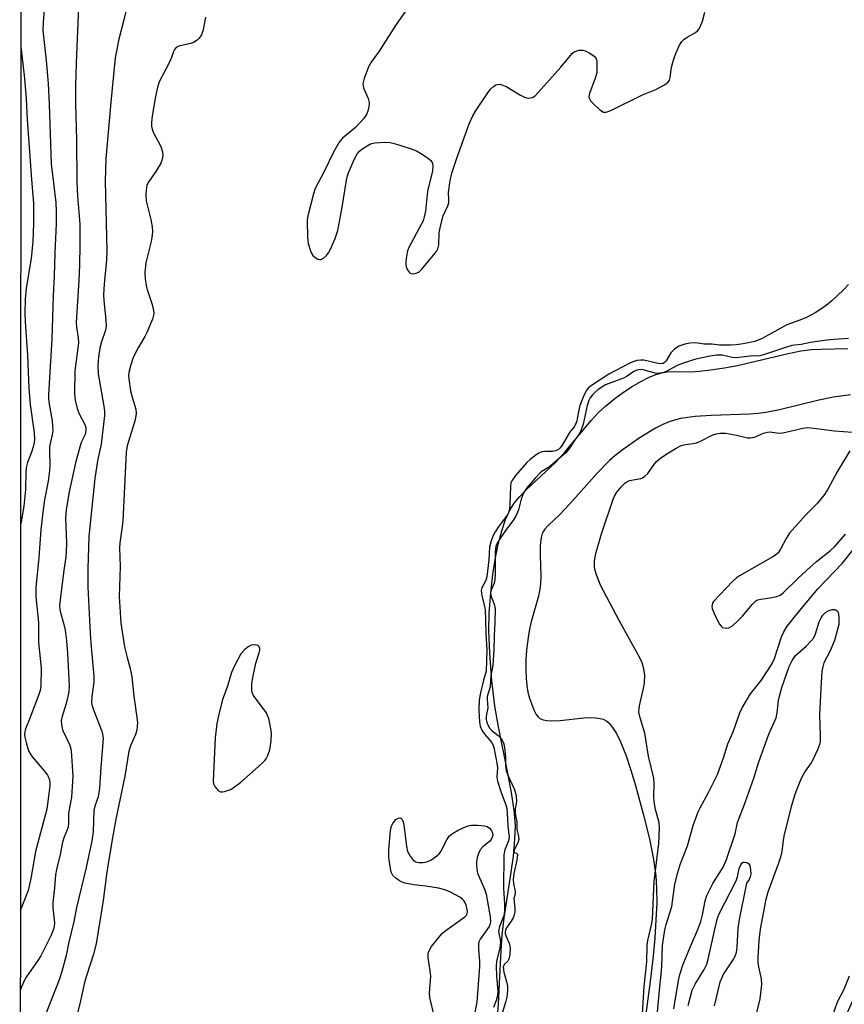
# Model space of a CAD drawing. Units: inches. Extents: x 1189771 to 1195772, y 561456 to 565458.
# Drawn here: x 1189771 to 1189990, y 562347 to 562608 of the extents above; entities that cross this region are included whole.
import ezdxf

# ---------------------------------------------------------------- set-up
doc = ezdxf.new("R2010")
doc.units = ezdxf.units.IN
doc.header["$MEASUREMENT"] = 0
for name, color, linetype in [('HYDRO-Stream Poly Centerlines', 142, 'Continuous'), ('HYDRO-Water Body', 4, 'Continuous'), ('NTRL-Trees', 3, 'Continuous'), ('Undefined', 1, 'Continuous')]:
    doc.layers.add(name, color=color, linetype=linetype)

msp = doc.modelspace()

# ---------------------------------------------------------------- linework, layer by layer
at = {"layer": 'HYDRO-Stream Poly Centerlines'}
for points in [[(1189897.62, 562343.9, 0), (1189897.91, 562347.48, 0), (1189898.61, 562361.47, 0), (1189898.89, 562365.57, 0), (1189899.44, 562370.15, 0), (1189901.2, 562381.66, 0), (1189901.86, 562386.52, 0), (1189902.29, 562391.03, 0), (1189902.38, 562394.7, 0), (1189902.07, 562398.66, 0), (1189901.36, 562403.46, 0), (1189900.33, 562408.96, 0), (1189897.9, 562420.83, 0), (1189896.96, 562426.32, 0), (1189896.17, 562433.16, 0), (1189895.59, 562440.37, 0), (1189895.35, 562446.41, 0), (1189895.45, 562451.04, 0), (1189895.87, 562456.36, 0), (1189896.42, 562461.23, 0), (1189897.1, 562465.64, 0), (1189897.85, 562469.34, 0), (1189898.78, 562472.87, 0), (1189899.8, 562475.82, 0), (1189900.87, 562478.17, 0), (1189902.11, 562480.17, 0), (1189903.56, 562481.92, 0), (1189905.38, 562483.81, 0), (1189913, 562491.02, 0), (1189915.46, 562493.75, 0), (1189922.49, 562502.15, 0), (1189924.43, 562504.25, 0), (1189926.26, 562505.95, 0), (1189928.72, 562507.92, 0), (1189931.07, 562509.64, 0), (1189933.31, 562511.13, 0), (1189935.64, 562512.5, 0), (1189937.65, 562513.52, 0), (1189939.61, 562514.33, 0), (1189941.19, 562514.8, 0), (1189942.67, 562515.05, 0), (1189944.39, 562515.11, 0), (1189948.98, 562515.04, 0), (1189951.17, 562515.18, 0), (1189954.1, 562515.53, 0), (1189957.8, 562516.11, 0), (1189961.28, 562516.74, 0), (1189974.72, 562519.91, 0), (1189978.11, 562520.58, 0), (1189980.83, 562520.95, 0), (1189983.33, 562521.08, 0), (1189990.49, 562521.21, 0)], [(1189991.2, 562508.89, 0), (1189986.74, 562508.32, 0), (1189982.84, 562507.51, 0), (1189972.4, 562504.94, 0), (1189968.77, 562504.21, 0), (1189966.73, 562503.96, 0), (1189964.44, 562503.79, 0), (1189954.32, 562503.44, 0), (1189950.06, 562503.16, 0), (1189946.19, 562502.61, 0), (1189944.6, 562502.24, 0), (1189943.17, 562501.77, 0), (1189941.46, 562501.03, 0), (1189939.58, 562500.07, 0), (1189935.23, 562497.46, 0), (1189930.71, 562494.28, 0), (1189928.76, 562492.73, 0), (1189927.34, 562491.49, 0), (1189924.15, 562488.25, 0), (1189916.81, 562480.04, 0), (1189914.15, 562477.21, 0), (1189911.09, 562474.3, 0), (1189910.21, 562473.32, 0), (1189909.81, 562472.73, 0), (1189909.52, 562472.1, 0), (1189909.24, 562471.12, 0), (1189908.99, 562469.08, 0), (1189908.95, 562466.42, 0), (1189909.15, 562460.7, 0), (1189909.08, 562458.75, 0), (1189908.88, 562457.38, 0), (1189908.49, 562455.54, 0), (1189906.53, 562448.44, 0), (1189906.04, 562446.27, 0), (1189905.67, 562443.94, 0), (1189905.37, 562441.22, 0), (1189905.2, 562438.62, 0), (1189905.15, 562435.95, 0), (1189905.22, 562433.66, 0), (1189905.4, 562431.78, 0), (1189905.7, 562430.03, 0), (1189906.12, 562428.46, 0), (1189907.3, 562425.39, 0), (1189907.94, 562424.13, 0), (1189908.43, 562423.46, 0), (1189908.91, 562423.07, 0), (1189909.74, 562422.71, 0), (1189910.75, 562422.51, 0), (1189911.92, 562422.44, 0), (1189914.25, 562422.54, 0), (1189920.56, 562423.21, 0), (1189922.34, 562423.29, 0), (1189923.67, 562423.24, 0), (1189924.88, 562423.07, 0), (1189925.69, 562422.84, 0), (1189926.62, 562422.39, 0), (1189927.19, 562421.92, 0), (1189928.15, 562420.71, 0), (1189929.18, 562419.08, 0), (1189930.27, 562416.83, 0), (1189931.64, 562413.38, 0), (1189933.02, 562409.36, 0), (1189934.27, 562405.26, 0), (1189936.29, 562397.76, 0), (1189937.91, 562391.1, 0), (1189939.02, 562385.65, 0), (1189939.64, 562381.28, 0), (1189939.83, 562378.04, 0), (1189939.85, 562374.14, 0), (1189939.67, 562369.6, 0), (1189939.34, 562364.8, 0), (1189938.82, 562359.2, 0), (1189938.16, 562353.26, 0), (1189936.13, 562338.18, 0)]]:
    msp.add_polyline3d(points, dxfattribs=at)
at = {"layer": 'HYDRO-Water Body'}
for points in [[(1189897.62, 562343.9, 0), (1189897.91, 562347.48, 0), (1189898.61, 562361.47, 0), (1189898.89, 562365.57, 0), (1189899.44, 562370.15, 0), (1189901.2, 562381.66, 0), (1189901.86, 562386.52, 0), (1189902.29, 562391.03, 0), (1189902.38, 562394.7, 0), (1189902.07, 562398.66, 0), (1189901.36, 562403.46, 0), (1189900.33, 562408.96, 0), (1189897.9, 562420.83, 0), (1189896.96, 562426.32, 0), (1189896.17, 562433.16, 0), (1189895.59, 562440.37, 0), (1189895.35, 562446.41, 0), (1189895.45, 562451.04, 0), (1189895.87, 562456.36, 0), (1189896.42, 562461.23, 0), (1189897.1, 562465.64, 0), (1189897.85, 562469.34, 0), (1189898.78, 562472.87, 0), (1189899.8, 562475.82, 0), (1189900.87, 562478.17, 0), (1189902.11, 562480.17, 0), (1189903.56, 562481.92, 0), (1189905.38, 562483.81, 0), (1189913, 562491.02, 0), (1189915.46, 562493.75, 0), (1189922.49, 562502.15, 0), (1189924.43, 562504.25, 0), (1189926.26, 562505.95, 0), (1189928.72, 562507.92, 0), (1189931.07, 562509.64, 0), (1189933.31, 562511.13, 0), (1189935.64, 562512.5, 0), (1189937.65, 562513.52, 0), (1189939.61, 562514.33, 0), (1189941.19, 562514.8, 0), (1189942.67, 562515.05, 0), (1189944.39, 562515.11, 0), (1189948.98, 562515.04, 0), (1189951.17, 562515.18, 0), (1189954.1, 562515.53, 0), (1189957.8, 562516.11, 0), (1189961.28, 562516.74, 0), (1189974.72, 562519.91, 0), (1189978.11, 562520.58, 0), (1189980.83, 562520.95, 0), (1189983.33, 562521.08, 0), (1189990.49, 562521.21, 0)], [(1189991.2, 562508.89, 0), (1189986.74, 562508.32, 0), (1189982.84, 562507.51, 0), (1189972.4, 562504.94, 0), (1189968.77, 562504.21, 0), (1189966.73, 562503.96, 0), (1189964.44, 562503.79, 0), (1189954.32, 562503.44, 0), (1189950.06, 562503.16, 0), (1189946.19, 562502.61, 0), (1189944.6, 562502.24, 0), (1189943.17, 562501.77, 0), (1189941.46, 562501.03, 0), (1189939.58, 562500.07, 0), (1189935.23, 562497.46, 0), (1189930.71, 562494.28, 0), (1189928.76, 562492.73, 0), (1189927.34, 562491.49, 0), (1189924.15, 562488.25, 0), (1189916.81, 562480.04, 0), (1189914.15, 562477.21, 0), (1189911.09, 562474.3, 0), (1189910.21, 562473.32, 0), (1189909.81, 562472.73, 0), (1189909.52, 562472.1, 0), (1189909.24, 562471.12, 0), (1189908.99, 562469.08, 0), (1189908.95, 562466.42, 0), (1189909.15, 562460.7, 0), (1189909.08, 562458.75, 0), (1189908.88, 562457.38, 0), (1189908.49, 562455.54, 0), (1189906.53, 562448.44, 0), (1189906.04, 562446.27, 0), (1189905.67, 562443.94, 0), (1189905.37, 562441.22, 0), (1189905.2, 562438.62, 0), (1189905.15, 562435.95, 0), (1189905.22, 562433.66, 0), (1189905.4, 562431.78, 0), (1189905.7, 562430.03, 0), (1189906.12, 562428.46, 0), (1189907.3, 562425.39, 0), (1189907.94, 562424.13, 0), (1189908.43, 562423.46, 0), (1189908.91, 562423.07, 0), (1189909.74, 562422.71, 0), (1189910.75, 562422.51, 0), (1189911.92, 562422.44, 0), (1189914.25, 562422.54, 0), (1189920.56, 562423.21, 0), (1189922.34, 562423.29, 0), (1189923.67, 562423.24, 0), (1189924.88, 562423.07, 0), (1189925.69, 562422.84, 0), (1189926.62, 562422.39, 0), (1189927.19, 562421.92, 0), (1189928.15, 562420.71, 0), (1189929.18, 562419.08, 0), (1189930.27, 562416.83, 0), (1189931.64, 562413.38, 0), (1189933.02, 562409.36, 0), (1189934.27, 562405.26, 0), (1189936.29, 562397.76, 0), (1189937.91, 562391.1, 0), (1189939.02, 562385.65, 0), (1189939.64, 562381.28, 0), (1189939.83, 562378.04, 0), (1189939.85, 562374.14, 0), (1189939.67, 562369.6, 0), (1189939.34, 562364.8, 0), (1189938.82, 562359.2, 0), (1189938.16, 562353.26, 0), (1189936.13, 562338.18, 0)]]:
    msp.add_polyline3d(points, dxfattribs=at)
at = {"layer": 'NTRL-Trees'}
msp.add_lwpolyline([(1189770.98, 561886.58), (1189771.72, 563383.03), (1189861.13, 563256.99), (1189957.73, 563150.74), (1190015.89, 563015.98), (1190068.48, 562861.52), (1190076.36, 562838.39), (1190093.21, 562789.35), (1190110.92, 562782.06), (1190133.87, 562786.6), (1190138.88, 562813.93), (1190190.44, 562947.38), (1190227.9, 562993.55), (1190251.02, 562991.23), (1190264.35, 562975.25), (1190093.8, 562575.53), (1190078.03, 562537.85), (1190043.48, 562461.86), (1190008.2, 562384.26), (1189950.87, 562258.17)], dxfattribs=at)
at = {"layer": 'Undefined'}
for points, elevation in [([(1189990.72, 562523.85), (1189986.9, 562523.64), (1189984.92, 562523.45), (1189980.67, 562522.84), (1189978.17, 562522.32), (1189975.69, 562522.03), (1189973.98, 562521.52), (1189968.46, 562519.61), (1189967.19, 562519.29), (1189964.66, 562519.16), (1189960.89, 562518.77), (1189959.91, 562518.84), (1189958.04, 562519.32), (1189957.18, 562519.44), (1189955.75, 562519.44), (1189954.07, 562519.23), (1189950.22, 562518.41), (1189947.14, 562517.42), (1189945.25, 562516.69), (1189942.74, 562515.26), (1189941.71, 562514.88), (1189940.82, 562514.65), (1189940.26, 562514.61), (1189939.45, 562514.72), (1189936.27, 562515.55), (1189935.52, 562515.62), (1189935.05, 562515.57), (1189934.6, 562515.46), (1189933.84, 562515.09), (1189932.06, 562513.89), (1189931.09, 562513.37), (1189926.29, 562511.57), (1189925.57, 562511.17), (1189924.37, 562510.32), (1189923.45, 562509.58), (1189922.8, 562508.95), (1189922.2, 562508.12), (1189921.85, 562507.43), (1189921.42, 562506.1), (1189920.33, 562501.19), (1189919.81, 562499.63), (1189919.36, 562498.7), (1189918.2, 562497.12), (1189916.77, 562494.75), (1189915.89, 562493.67), (1189911.45, 562489.87), (1189909.44, 562488.63), (1189908.96, 562488.26), (1189907.63, 562486.86), (1189905.45, 562484.25), (1189904.76, 562483.19), (1189904.27, 562482.21), (1189903.94, 562481.22), (1189903.22, 562478.4), (1189902.49, 562476.76), (1189901.75, 562475.51), (1189900, 562473.26), (1189898.43, 562471), (1189897.67, 562469.73), (1189897.23, 562468.67), (1189897, 562467.34), (1189896.99, 562461.5), (1189896.92, 562459.81), (1189896.77, 562458.99), (1189895.97, 562457.07), (1189895.83, 562456.34), (1189895.97, 562455.38), (1189896.78, 562453.4), (1189897.01, 562452.25), (1189896.94, 562448.58), (1189896.73, 562444.98), (1189896.71, 562441.19), (1189896.43, 562437.16), (1189895.89, 562434.43), (1189895.67, 562431.49), (1189894.94, 562428.9), (1189894.91, 562428.14), (1189895.08, 562425.89), (1189894.66, 562423.65), (1189894.62, 562422.85), (1189894.71, 562422.33), (1189894.97, 562421.57), (1189895.62, 562420.4), (1189896.22, 562419.77), (1189897.83, 562418.55), (1189898.39, 562418.03), (1189898.93, 562417.29), (1189899.35, 562416.3), (1189899.61, 562414.61), (1189899.73, 562412.89), (1189899.75, 562410.71), (1189899.97, 562409.17), (1189900.46, 562407.8), (1189902.09, 562404.36), (1189902.35, 562403.57), (1189902.58, 562402.46), (1189902.66, 562401.06), (1189902.32, 562399.08), (1189902.31, 562398.24), (1189902.42, 562397.36), (1189902.81, 562395.6), (1189902.75, 562393.73), (1189903.2, 562391.78), (1189903.29, 562390.95), (1189903.08, 562390.08), (1189902.19, 562388.37), (1189901.97, 562387.77), (1189902.06, 562387.46), (1189902.78, 562387.33), (1189902.91, 562386.85), (1189902.77, 562385.47), (1189902, 562381.92), (1189901.78, 562380.36), (1189901.85, 562379.24), (1189902.34, 562377.19), (1189902.3, 562376.53), (1189902.01, 562375.29), (1189902.28, 562372.7), (1189902.23, 562371.66), (1189902.06, 562370.92), (1189901.77, 562370.21), (1189901.26, 562369.3), (1189900.03, 562367.47), (1189899.79, 562366.93), (1189899.7, 562366.45), (1189899.72, 562366.01), (1189899.87, 562365.49), (1189900.85, 562363.15), (1189901, 562362.15), (1189900.92, 562360.48), (1189900.66, 562359.17), (1189900.37, 562358.64), (1189899.42, 562357.78), (1189899.17, 562357.12), (1189899.29, 562355.79), (1189900.12, 562352.91), (1189900.3, 562352.04), (1189900.32, 562350.88), (1189900.12, 562349.13), (1189899.88, 562348.06), (1189898.71, 562344.27)], 264), ([(1189935.83, 562340.47), (1189936.56, 562351.91), (1189937.22, 562358.5), (1189937.36, 562362.82), (1189937.54, 562364.19), (1189938.51, 562368.34), (1189938.73, 562369.78), (1189939.2, 562379.78), (1189940.38, 562389.93), (1189940.62, 562394.05), (1189940.49, 562395.43), (1189939.51, 562398.93), (1189939.16, 562400.91), (1189939.08, 562402.36), (1189939.21, 562405.6), (1189939.07, 562407.2), (1189937.65, 562413.05), (1189936.73, 562419.19), (1189935.48, 562423.19), (1189935.16, 562424.76), (1189935.18, 562425.58), (1189935.31, 562426.42), (1189936.39, 562431.1), (1189936.61, 562432.45), (1189936.71, 562434.54), (1189936.45, 562436.19), (1189935.99, 562437.81), (1189935.42, 562439.14), (1189929.95, 562449.06), (1189924.98, 562458.47), (1189923.88, 562461.21), (1189923.52, 562462.33), (1189923.34, 562463.18), (1189923.37, 562464.86), (1189923.72, 562466.84), (1189925.25, 562472.08), (1189928.29, 562481.28), (1189928.64, 562482.08), (1189929.3, 562483.07), (1189930.61, 562484.7), (1189931.44, 562485.52), (1189931.9, 562485.85), (1189932.62, 562486.17), (1189935.62, 562486.77), (1189936.1, 562486.95), (1189936.74, 562487.33), (1189937.49, 562488.05), (1189939.11, 562490.4), (1189939.81, 562491.22), (1189940.83, 562492.1), (1189942.51, 562493.26), (1189945.06, 562494.81), (1189946.38, 562495.48), (1189947.49, 562495.79), (1189949.49, 562496), (1189950.42, 562496.23), (1189951.47, 562496.68), (1189954.58, 562498.22), (1189955.62, 562498.61), (1189956.67, 562498.8), (1189958.12, 562498.72), (1189961.04, 562498.25), (1189963.91, 562497.56), (1189964.72, 562497.48), (1189965.76, 562497.68), (1189968.15, 562498.72), (1189969.23, 562499.05), (1189969.98, 562499.08), (1189971.64, 562498.81), (1189972.65, 562498.8), (1189974.09, 562499.05), (1189978.62, 562500.11), (1189979.85, 562500.25), (1189981.54, 562500.12), (1189986.98, 562499.34), (1189991.8, 562499.04)], 264), ([(1189991.1, 562494.05), (1189987.69, 562488.46), (1189985.19, 562483.93), (1189984.34, 562482.53), (1189982.5, 562480.23), (1189979.34, 562476.96), (1189975.06, 562472.22), (1189974.15, 562470.84), (1189972.71, 562467.96), (1189972.03, 562467.02), (1189971.39, 562466.43), (1189970.65, 562465.95), (1189961.8, 562460.9), (1189960.99, 562460.37), (1189959.94, 562459.41), (1189954.95, 562454.08), (1189954.69, 562453.64), (1189954.55, 562453.21), (1189954.5, 562452.76), (1189954.55, 562452.25), (1189955.07, 562450.88), (1189956.41, 562448.19), (1189956.91, 562447.51), (1189957.31, 562447.22), (1189958.24, 562446.99), (1189958.98, 562447.09), (1189959.93, 562447.6), (1189961.4, 562448.94), (1189962.57, 562450.2), (1189965.18, 562453.31), (1189966.18, 562454.27), (1189966.66, 562454.53), (1189967.49, 562454.75), (1189970.44, 562455.14), (1189971.6, 562455.38), (1189972.55, 562455.79), (1189973.41, 562456.39), (1189977.3, 562460.24), (1189979.63, 562462.41), (1189982.19, 562464.67), (1189985.97, 562467.62), (1189987.12, 562468.67), (1189989.88, 562471.97)], 264), ([(1189940.05, 562345.14), (1189940.59, 562350.99), (1189941.08, 562355.24), (1189941.22, 562357.28), (1189941.41, 562362.87), (1189942.03, 562366.99), (1189942.37, 562368.42), (1189943.83, 562373.21), (1189944.68, 562379.13), (1189945.42, 562382.17), (1189946.1, 562384.32), (1189948.04, 562389.25), (1189949.49, 562394.64), (1189950.84, 562398.28), (1189951.34, 562399.34), (1189953.59, 562403.43), (1189955.95, 562408.16), (1189957.56, 562412.63), (1189958.74, 562416.36), (1189960.13, 562419.55), (1189961.92, 562424.53), (1189962.49, 562425.87), (1189964.75, 562429.62), (1189967.57, 562433.12), (1189970.41, 562437.43), (1189971.13, 562438.95), (1189972.97, 562444.75), (1189973.53, 562446.07), (1189974.48, 562447.51), (1189977.78, 562451.68), (1189982.55, 562457.45), (1189988.99, 562464.15), (1189992.55, 562468.59)], 266), ([(1189944.43, 562346.02), (1189945.61, 562353.51), (1189946.01, 562355.1), (1189946.86, 562357.84), (1189948.78, 562362.59), (1189950.72, 562367.08), (1189951.53, 562369.22), (1189952.01, 562370.98), (1189952.75, 562374.69), (1189953.19, 562376.08), (1189954.78, 562379.3), (1189957.48, 562383.6), (1189958.33, 562385.64), (1189960.65, 562392.48), (1189961.31, 562395.44), (1189961.6, 562396.44), (1189962.93, 562399.81), (1189965.61, 562407.21), (1189966.84, 562411.32), (1189969.6, 562418.91), (1189971.54, 562423.27), (1189971.84, 562424.57), (1189972.18, 562427.81), (1189972.48, 562429.37), (1189973.05, 562431.27), (1189975.02, 562436.88), (1189975.76, 562438.41), (1189976.69, 562439.8), (1189979.51, 562442.28), (1189980.76, 562443.56), (1189981.49, 562444.48), (1189981.97, 562445.48), (1189982.94, 562448.7), (1189983.45, 562449.77), (1189983.92, 562450.48), (1189984.66, 562451.24), (1189985.34, 562451.63), (1189986.34, 562451.94), (1189987.07, 562451.95), (1189987.45, 562451.79), (1189987.77, 562451.5), (1189988.08, 562450.85), (1189988.17, 562449.81), (1189988.15, 562448.03), (1189987.57, 562445.66), (1189986.99, 562443.79), (1189985.82, 562441), (1189984.19, 562437.84), (1189983.86, 562436.73), (1189983.67, 562435.58), (1189983.37, 562431.08), (1189983.05, 562423.91), (1189983.24, 562418.47), (1189983.19, 562416.99), (1189983.03, 562416.13), (1189982.53, 562414.74), (1189981.23, 562412.07), (1189980.79, 562411.3), (1189979.25, 562409.11), (1189978.18, 562407.14), (1189977.51, 562405.62), (1189976.47, 562402.85), (1189975.61, 562400.01), (1189973.63, 562392.31), (1189973.35, 562390.77), (1189973.04, 562387.8), (1189972.69, 562386.26), (1189972.16, 562384.66), (1189969.3, 562377.02), (1189968.74, 562374.7), (1189967.29, 562367.16), (1189966.91, 562364.14), (1189966.67, 562359.66), (1189966.67, 562358.3), (1189966.83, 562357.15), (1189967.56, 562353.97), (1189967.63, 562352.51), (1189967.21, 562348.69), (1189966.15, 562344.36)], 268), ([(1189948.23, 562346.9), (1189949.3, 562350.99), (1189950.06, 562352.56), (1189952.48, 562356.48), (1189953.12, 562357.91), (1189953.5, 562359.22), (1189955.35, 562367.53), (1189956, 562370.05), (1189956.43, 562371.23), (1189960.93, 562379.98), (1189961.28, 562381.02), (1189961.75, 562383.27), (1189962.13, 562384.23), (1189962.41, 562384.64), (1189962.75, 562384.91), (1189963.15, 562384.98), (1189963.79, 562384.84), (1189964.32, 562384.47), (1189964.56, 562384.04), (1189964.75, 562382.94), (1189964.78, 562381.73), (1189964.65, 562381.02), (1189964.39, 562380.34), (1189963.7, 562379.39), (1189961.72, 562369.71), (1189961.4, 562367.45), (1189961.12, 562362.41), (1189960.92, 562360.93), (1189960.62, 562360.07), (1189960.23, 562359.33), (1189957.61, 562355.31), (1189957.02, 562354.1), (1189956.64, 562353.07), (1189955.05, 562346.82)], 270), ([(1189986.52, 562344.3), (1189987.79, 562347.87), (1189989.52, 562351.27), (1189990.96, 562354.76)], 268)]:
    msp.add_lwpolyline(points, dxfattribs=dict(at, elevation=elevation))
at = {"layer": 'Undefined', "elevation": 266}
msp.add_lwpolyline([(1189833.17, 562442.62), (1189832.33, 562442.5), (1189831.54, 562442.09), (1189830.66, 562441.32), (1189829.59, 562440.23), (1189827.84, 562436.87), (1189827.15, 562435.27), (1189825.96, 562431.4), (1189824.78, 562428.08), (1189823.65, 562423.74), (1189823.28, 562421.77), (1189822.82, 562417.96), (1189822.23, 562406.56), (1189822.36, 562405.71), (1189822.72, 562404.99), (1189823.6, 562403.97), (1189824.23, 562403.6), (1189824.74, 562403.56), (1189825.28, 562403.65), (1189826.93, 562404.25), (1189827.95, 562404.88), (1189829.59, 562406.19), (1189835.09, 562411.06), (1189835.93, 562411.87), (1189836.28, 562412.32), (1189836.7, 562413.07), (1189837.28, 562414.72), (1189837.63, 562417.09), (1189837.75, 562419.18), (1189837.51, 562420.86), (1189837, 562423.07), (1189836.71, 562423.86), (1189836.29, 562424.62), (1189833, 562429.19), (1189832.65, 562429.94), (1189832.49, 562430.65), (1189832.53, 562432.36), (1189832.83, 562434.36), (1189833.62, 562437.75), (1189834.44, 562440.47), (1189834.61, 562441.25), (1189834.6, 562441.73), (1189834.31, 562442.3), (1189833.94, 562442.53)], close=True, dxfattribs=at)
at = {"layer": 'Undefined'}
for points in [[(1189800.97, 562618.44, 270), (1189798.62, 562608.46, 270), (1189797.24, 562603.3, 270), (1189796.28, 562598.3, 270), (1189795.1, 562586.56, 270), (1189793.85, 562571.54, 270), (1189793.69, 562568.75, 270), (1189793.68, 562565.53, 270), (1189794.11, 562547.17, 270), (1189794, 562544.74, 270), (1189793.36, 562538.25, 270), (1189793.22, 562535.46, 270), (1189793.29, 562533.98, 270), (1189793.81, 562528.84, 270), (1189793.86, 562527.14, 270), (1189793.69, 562526.07, 270), (1189792.64, 562522.96, 270), (1189792.2, 562521.27, 270), (1189791.83, 562518.95, 270), (1189791.7, 562516.76, 270), (1189791.79, 562514.54, 270), (1189793.27, 562505.96, 270), (1189793.43, 562504.56, 270), (1189793.44, 562503.41, 270), (1189792.6, 562495.84, 270), (1189791.58, 562491.39, 270), (1189790.87, 562486.75, 270), (1189789.31, 562471.31, 270), (1189789.05, 562462.76, 270), (1189789.05, 562457.98, 270), (1189789.63, 562445.59, 270), (1189789.88, 562442.11, 270), (1189790.63, 562434.3, 270), (1189790.59, 562432.67, 270), (1189790.08, 562428.9, 270), (1189790.03, 562427.25, 270), (1189790.15, 562426.44, 270), (1189790.5, 562425.33, 270), (1189792.74, 562419.7, 270), (1189792.97, 562418.87, 270), (1189793.11, 562417.85, 270), (1189792.48, 562410.01, 270), (1189792.14, 562404.57, 270), (1189791.74, 562402.29, 270), (1189790.89, 562399.81, 270), (1189790.62, 562398.67, 270), (1189790.42, 562393.08, 270), (1189790.29, 562391.7, 270), (1189790.01, 562390.13, 270), (1189788.62, 562383.5, 270), (1189786.02, 562372.87, 270), (1189785.35, 562369.21, 270), (1189783.94, 562363.34, 270), (1189783.31, 562360.19, 270), (1189782.15, 562355.95, 270), (1189781.45, 562353.75, 270), (1189776.92, 562342.2, 270)], [(1189777.74, 562615.33, 274), (1189777.17, 562607.61, 274), (1189777.14, 562605.59, 274), (1189777.97, 562597.66, 274), (1189778.51, 562591.49, 274), (1189778.79, 562586.02, 274), (1189779.33, 562570.24, 274), (1189780.52, 562559.99, 274), (1189780.67, 562557.57, 274), (1189780.64, 562554.39, 274), (1189780.27, 562546.5, 274), (1189780.14, 562540.37, 274), (1189779.89, 562535.32, 274), (1189779.52, 562523.66, 274), (1189778.61, 562509.03, 274), (1189778.62, 562507.94, 274), (1189778.78, 562506.49, 274), (1189779.62, 562502, 274), (1189779.73, 562499.41, 274), (1189779.62, 562498.29, 274), (1189778.91, 562495.18, 274), (1189778.86, 562494.04, 274), (1189778.94, 562490.3, 274), (1189778.89, 562488.88, 274), (1189778.49, 562486.03, 274), (1189777.55, 562481.07, 274), (1189777.19, 562478.52, 274), (1189776.61, 562473.2, 274), (1189776.06, 562465.69, 274), (1189775.22, 562457.9, 274), (1189775.26, 562455.34, 274), (1189775.93, 562448.5, 274), (1189776, 562443.18, 274), (1189776.7, 562436.39, 274), (1189776.6, 562431.65, 274), (1189776.42, 562430.51, 274), (1189776.07, 562429.44, 274), (1189773.39, 562422.45, 274), (1189772.49, 562420.32, 274), (1189772.32, 562419.6, 274), (1189772.25, 562418.87, 274), (1189772.35, 562418.06, 274), (1189772.67, 562416.71, 274), (1189773.12, 562415.11, 274), (1189773.44, 562414.32, 274), (1189773.87, 562413.55, 274), (1189774.39, 562412.83, 274), (1189777.49, 562409.18, 274), (1189778.38, 562408, 274), (1189778.63, 562407.52, 274), (1189778.86, 562406.81, 274), (1189778.95, 562406.01, 274), (1189778.94, 562405.15, 274), (1189778.47, 562401, 274), (1189778.14, 562398.96, 274), (1189775.2, 562387.77, 274), (1189773.95, 562380.57, 274), (1189773.19, 562377.45, 274), (1189772.64, 562375.81, 274), (1189771.22, 562372.25, 274)], [(1189786.67, 562614.07, 272), (1189785.93, 562596.95, 272), (1189785.76, 562590.9, 272), (1189785.73, 562586.13, 272), (1189786.07, 562576.6, 272), (1189786.08, 562565.41, 272), (1189786.26, 562561.65, 272), (1189786.88, 562554.17, 272), (1189786.95, 562548.6, 272), (1189786.86, 562543.4, 272), (1189786.68, 562539.25, 272), (1189785.97, 562528.12, 272), (1189786.03, 562526.84, 272), (1189786.46, 562524.08, 272), (1189786.53, 562522.77, 272), (1189785.61, 562515.31, 272), (1189785.53, 562509.2, 272), (1189785.65, 562507.48, 272), (1189786.22, 562505.27, 272), (1189786.75, 562503.93, 272), (1189788.23, 562501.04, 272), (1189788.49, 562500.26, 272), (1189788.55, 562499.51, 272), (1189788.31, 562498.41, 272), (1189787.4, 562496.46, 272), (1189787.01, 562495.39, 272), (1189785.79, 562490.92, 272), (1189784.11, 562483.19, 272), (1189783.3, 562478.55, 272), (1189783.12, 562476.23, 272), (1189783.37, 562469.6, 272), (1189783.33, 562467.31, 272), (1189783.19, 562465.86, 272), (1189782.67, 562462.44, 272), (1189781.75, 562455.23, 272), (1189781.55, 562453.01, 272), (1189781.62, 562451.96, 272), (1189781.76, 562451.15, 272), (1189782.57, 562448.35, 272), (1189783, 562446.51, 272), (1189783.39, 562443.65, 272), (1189783.68, 562440.36, 272), (1189784.05, 562431.61, 272), (1189784.01, 562430.26, 272), (1189783.78, 562428.9, 272), (1189783.27, 562427, 272), (1189782.13, 562423.34, 272), (1189782.01, 562422.52, 272), (1189782.02, 562421.36, 272), (1189782.32, 562420.04, 272), (1189784.15, 562416.16, 272), (1189784.43, 562415.33, 272), (1189784.59, 562414.5, 272), (1189785.02, 562407.77, 272), (1189784.69, 562402.21, 272), (1189783.95, 562397.9, 272), (1189783.92, 562395.24, 272), (1189783.8, 562394.26, 272), (1189783.57, 562393.49, 272), (1189782.72, 562391.43, 272), (1189782.33, 562390.22, 272), (1189781.68, 562387, 272), (1189780.7, 562382.99, 272), (1189780.44, 562381.62, 272), (1189780.19, 562378.1, 272), (1189779.78, 562374.21, 272), (1189779.8, 562372.82, 272), (1189780.16, 562368.84, 272), (1189780.13, 562368, 272), (1189779.97, 562367.16, 272), (1189779.33, 562365.56, 272), (1189776.58, 562360.1, 272), (1189775.82, 562358.89, 272), (1189772.7, 562354.41, 272), (1189772.15, 562353.41, 272), (1189771.47, 562351.85, 272), (1189771.21, 562351.03, 272)], [(1189820.22, 562609.13, 268), (1189819.65, 562605.76, 268), (1189819.14, 562604.48, 268), (1189818.58, 562603.56, 268), (1189818, 562603, 268), (1189817.04, 562602.45, 268), (1189816.23, 562602.17, 268), (1189813.18, 562601.4, 268), (1189812.49, 562601.04, 268), (1189812, 562600.52, 268), (1189811.75, 562600.04, 268), (1189811.21, 562598.4, 268), (1189810.76, 562597.36, 268), (1189807.96, 562591.95, 268), (1189807.53, 562590.54, 268), (1189806.87, 562587.66, 268), (1189806.04, 562582.29, 268), (1189805.92, 562581.11, 268), (1189805.93, 562580.24, 268), (1189806.1, 562579.41, 268), (1189806.4, 562578.62, 268), (1189808.42, 562574.84, 268), (1189808.83, 562573.41, 268), (1189808.93, 562572.27, 268), (1189808.79, 562571.47, 268), (1189808.35, 562570.42, 268), (1189807.03, 562568.14, 268), (1189805.08, 562565.27, 268), (1189804.72, 562564.51, 268), (1189804.58, 562563.95, 268), (1189804.44, 562562.2, 268), (1189804.5, 562560.43, 268), (1189805.75, 562555.47, 268), (1189806.12, 562553.47, 268), (1189806.2, 562552.33, 268), (1189806.11, 562551.25, 268), (1189805.84, 562549.62, 268), (1189804.43, 562543.91, 268), (1189804.18, 562541.43, 268), (1189804.27, 562539.71, 268), (1189804.5, 562537.98, 268), (1189804.79, 562536.9, 268), (1189806.04, 562533.15, 268), (1189806.43, 562531.49, 268), (1189806.53, 562530.4, 268), (1189806.17, 562529.01, 268), (1189804.69, 562525.43, 268), (1189804.15, 562524.39, 268), (1189802.35, 562521.44, 268), (1189801.08, 562518.8, 268), (1189800.41, 562516.87, 268), (1189799.93, 562514.89, 268), (1189799.85, 562514.05, 268), (1189799.88, 562513.18, 268), (1189800.38, 562509.99, 268), (1189800.75, 562508.27, 268), (1189801.77, 562505.15, 268), (1189801.89, 562503.95, 268), (1189801.55, 562502.3, 268), (1189799.47, 562495.44, 268), (1189799.16, 562493.73, 268), (1189798.28, 562475.37, 268), (1189798.09, 562473.4, 268), (1189797.53, 562469.68, 268), (1189797.43, 562468.31, 268), (1189797.64, 562463.39, 268), (1189797.34, 562455.38, 268), (1189797.79, 562448.34, 268), (1189798.78, 562442.11, 268), (1189799.48, 562439.21, 268), (1189800.29, 562436.35, 268), (1189800.74, 562434.14, 268), (1189801.24, 562428.99, 268), (1189802.15, 562422.74, 268), (1189802.21, 562421.88, 268), (1189802.16, 562421.04, 268), (1189801.99, 562419.92, 268), (1189801.7, 562418.84, 268), (1189800.36, 562415.77, 268), (1189799.92, 562414.36, 268), (1189798.81, 562407.72, 268), (1189796.43, 562396.36, 268), (1189795.71, 562391.88, 268), (1189794.66, 562386.16, 268), (1189793.99, 562381.68, 268), (1189793.12, 562374.8, 268), (1189791.28, 562363.29, 268), (1189790.57, 562360.52, 268), (1189788.71, 562354.82, 268), (1189788.2, 562352.97, 268), (1189786.92, 562347.35, 268), (1189785.14, 562340.45, 268)], [(1189873.25, 562610.68, 266), (1189870.64, 562606.95, 266), (1189868.12, 562603.05, 266), (1189866.32, 562600.08, 266), (1189864.12, 562597.19, 266), (1189863.44, 562595.92, 266), (1189862.31, 562592.84, 266), (1189861.98, 562591.44, 266), (1189862, 562590.9, 266), (1189862.14, 562590.38, 266), (1189863.35, 562587.51, 266), (1189863.64, 562586.45, 266), (1189863.63, 562585.88, 266), (1189863.49, 562585.01, 266), (1189863.26, 562584.16, 266), (1189862.93, 562583.34, 266), (1189862.12, 562582.19, 266), (1189860.03, 562579.86, 266), (1189856.59, 562577.04, 266), (1189855.63, 562575.97, 266), (1189854.24, 562573.46, 266), (1189851.56, 562567.86, 266), (1189849.33, 562563.64, 266), (1189848.88, 562562.25, 266), (1189847.53, 562557.13, 266), (1189847.29, 562555.98, 266), (1189847.21, 562555.12, 266), (1189847.32, 562550.79, 266), (1189847.48, 562549.06, 266), (1189848.06, 562547.12, 266), (1189848.42, 562546.34, 266), (1189848.72, 562545.87, 266), (1189849.31, 562545.33, 266), (1189849.98, 562544.94, 266), (1189850.44, 562544.81, 266), (1189850.88, 562544.85, 266), (1189851.51, 562545.2, 266), (1189852.3, 562545.93, 266), (1189852.81, 562546.57, 266), (1189853.38, 562547.55, 266), (1189854.63, 562550.41, 266), (1189855.33, 562552.56, 266), (1189856.36, 562558.22, 266), (1189857.62, 562565.88, 266), (1189857.88, 562567.04, 266), (1189858.16, 562567.85, 266), (1189859.74, 562571.58, 266), (1189860.55, 562573, 266), (1189861.04, 562573.54, 266), (1189861.68, 562574.08, 266), (1189863.8, 562575.43, 266), (1189864.31, 562575.64, 266), (1189865.14, 562575.82, 266), (1189867.77, 562576.01, 266), (1189869.21, 562575.92, 266), (1189870.61, 562575.55, 266), (1189874.8, 562574.22, 266), (1189876.15, 562573.67, 266), (1189877.67, 562572.77, 266), (1189879.39, 562571.63, 266), (1189880.02, 562571.08, 266), (1189880.41, 562570.39, 266), (1189880.55, 562569.61, 266), (1189880.45, 562568.35, 266), (1189879.13, 562563, 266), (1189878.56, 562557.68, 266), (1189878.25, 562556.13, 266), (1189877.92, 562555.12, 266), (1189877.45, 562554.08, 266), (1189874.19, 562548.2, 266), (1189873.81, 562547.14, 266), (1189873.55, 562545.75, 266), (1189873.37, 562544.33, 266), (1189873.35, 562543.5, 266), (1189873.44, 562542.95, 266), (1189873.74, 562542.17, 266), (1189874.2, 562541.51, 266), (1189874.54, 562541.24, 266), (1189875.06, 562541.07, 266), (1189875.79, 562541.11, 266), (1189876.78, 562541.51, 266), (1189877.63, 562542.28, 266), (1189881.08, 562546.39, 266), (1189881.59, 562547.11, 266), (1189881.84, 562547.63, 266), (1189882.08, 562548.74, 266), (1189882.22, 562551.94, 266), (1189882.5, 562553.65, 266), (1189883.22, 562556.43, 266), (1189884.45, 562559.04, 266), (1189884.72, 562559.83, 266), (1189884.79, 562560.64, 266), (1189884.65, 562562.57, 266), (1189885.1, 562565.76, 266), (1189885.58, 562567.77, 266), (1189886.88, 562571.73, 266), (1189890.17, 562580.81, 266), (1189891.09, 562582.95, 266), (1189891.98, 562584.45, 266), (1189895.09, 562589.07, 266), (1189895.8, 562589.99, 266), (1189896.59, 562590.72, 266), (1189897.25, 562591.15, 266), (1189897.67, 562591.3, 266), (1189898.3, 562591.33, 266), (1189898.82, 562591.22, 266), (1189900.12, 562590.65, 266), (1189903.74, 562588.45, 266), (1189904.79, 562587.9, 266), (1189905.33, 562587.73, 266), (1189905.86, 562587.68, 266), (1189906.9, 562587.86, 266), (1189907.6, 562588.27, 266), (1189908.44, 562589.1, 266), (1189914.42, 562595.84, 266), (1189917.45, 562599.5, 266), (1189918.01, 562599.92, 266), (1189918.48, 562600.14, 266), (1189919.24, 562600.36, 266), (1189919.75, 562600.41, 266), (1189920.31, 562600.35, 266), (1189920.85, 562600.19, 266), (1189922.15, 562599.57, 266), (1189923.32, 562598.79, 266), (1189923.78, 562598.16, 266), (1189923.97, 562597.35, 266), (1189924.03, 562596.47, 266), (1189923.96, 562594.39, 266), (1189923.58, 562592.99, 266), (1189922.07, 562588.88, 266), (1189921.89, 562588.09, 266), (1189921.92, 562587.6, 266), (1189922.28, 562586.93, 266), (1189923.06, 562586.1, 266), (1189924.81, 562584.53, 266), (1189925.71, 562583.97, 266), (1189926.44, 562583.93, 266), (1189927.73, 562584.39, 266), (1189936.12, 562588.5, 266), (1189939.66, 562589.94, 266), (1189941.97, 562591.18, 266), (1189942.85, 562591.84, 266), (1189943.24, 562592.44, 266), (1189943.45, 562593.13, 266), (1189943.81, 562595.84, 266), (1189944.27, 562597.71, 266), (1189944.86, 562599.31, 266), (1189945.91, 562601.68, 266), (1189946.49, 562602.64, 266), (1189947.05, 562603.21, 266), (1189947.93, 562603.84, 266), (1189950.12, 562605.1, 266), (1189950.75, 562605.61, 266), (1189951.08, 562606.04, 266), (1189951.6, 562607.02, 266), (1189952.02, 562608.06, 266), (1189952.62, 562610.5, 266)], [(1189771.33, 562600.77, 276), (1189771.37, 562600.54, 276), (1189772.25, 562592.9, 276), (1189772.72, 562587.42, 276), (1189772.99, 562582.01, 276), (1189774.08, 562566.08, 276), (1189774.61, 562559.82, 276), (1189774.66, 562554.49, 276), (1189774.48, 562549.51, 276), (1189773.99, 562545.2, 276), (1189772.67, 562537.17, 276), (1189772.42, 562534.28, 276), (1189772.38, 562530.58, 276), (1189772.46, 562528.29, 276), (1189773.08, 562519.46, 276), (1189773.37, 562510.74, 276), (1189773.79, 562506.33, 276), (1189774.83, 562498.87, 276), (1189774.93, 562497.24, 276), (1189774.83, 562496.24, 276), (1189774.56, 562495.11, 276), (1189774.1, 562493.73, 276), (1189773.03, 562490.98, 276), (1189772.69, 562489.57, 276), (1189772.6, 562488.43, 276), (1189772.49, 562483.8, 276), (1189772.36, 562482.05, 276), (1189772.04, 562479.41, 276), (1189771.27, 562474.71, 276)], [(1189990.67, 562538.22, 266), (1189989.36, 562536.83, 266), (1189986.32, 562533.89, 266), (1189984.76, 562532.6, 266), (1189982.05, 562530.77, 266), (1189979.6, 562529.45, 266), (1189978.55, 562529, 266), (1189974.35, 562527.47, 266), (1189967.83, 562523.88, 266), (1189965.85, 562523.09, 266), (1189962.81, 562522.46, 266), (1189960.89, 562522.19, 266), (1189959.46, 562522.09, 266), (1189956.52, 562522.09, 266), (1189954.54, 562522.36, 266), (1189952.51, 562522.41, 266), (1189950.09, 562522.69, 266), (1189948.71, 562522.62, 266), (1189947.34, 562522.41, 266), (1189945.69, 562521.8, 266), (1189944.54, 562521.03, 266), (1189943.63, 562520.06, 266), (1189942.36, 562517.91, 266), (1189941.97, 562517.52, 266), (1189941.53, 562517.26, 266), (1189940.92, 562517.14, 266), (1189940.23, 562517.22, 266), (1189936.49, 562518.12, 266), (1189935.67, 562518.14, 266), (1189934.61, 562518, 266), (1189933.56, 562517.71, 266), (1189932.54, 562517.26, 266), (1189927.21, 562514.45, 266), (1189922.35, 562511.23, 266), (1189921.71, 562510.71, 266), (1189921.3, 562510.23, 266), (1189920.53, 562508.74, 266), (1189919.5, 562506.09, 266), (1189919.21, 562504.95, 266), (1189918.68, 562502, 266), (1189918.37, 562501.05, 266), (1189918, 562500.47, 266), (1189916.73, 562498.91, 266), (1189914.83, 562495.61, 266), (1189914.21, 562494.75, 266), (1189913.73, 562494.34, 266), (1189913.05, 562494.05, 266), (1189912.24, 562493.92, 266), (1189910.22, 562493.88, 266), (1189909.38, 562493.78, 266), (1189908.6, 562493.49, 266), (1189907.87, 562493.04, 266), (1189906.28, 562491.8, 266), (1189905.44, 562490.98, 266), (1189902.42, 562487.5, 266), (1189901.41, 562486.07, 266), (1189901.22, 562485.58, 266), (1189901.08, 562484.73, 266), (1189900.95, 562479.67, 266), (1189900.78, 562478.27, 266), (1189900.56, 562477.66, 266), (1189900.19, 562477.01, 266), (1189897.85, 562473.83, 266), (1189897.07, 562472.62, 266), (1189896.54, 562471.59, 266), (1189896.01, 562470.21, 266), (1189895.55, 562468.52, 266), (1189895.36, 562465.18, 266), (1189894.8, 562460.6, 266), (1189894.56, 562459.69, 266), (1189893.53, 562457.74, 266), (1189893.33, 562456.99, 266), (1189893.47, 562455.64, 266), (1189894.19, 562452.9, 266), (1189894.36, 562451.84, 266), (1189894.5, 562449.23, 266), (1189894.58, 562445.57, 266), (1189894.82, 562441.17, 266), (1189894.62, 562435.61, 266), (1189893.93, 562433.2, 266), (1189893.11, 562429.82, 266), (1189892.82, 562428, 266), (1189892.68, 562425.29, 266), (1189892.89, 562422.11, 266), (1189893.08, 562420.98, 266), (1189893.48, 562419.96, 266), (1189894.29, 562418.83, 266), (1189896.1, 562416.76, 266), (1189896.45, 562416.12, 266), (1189896.69, 562415.36, 266), (1189897.58, 562410.79, 266), (1189897.61, 562409.93, 266), (1189897.5, 562407.49, 266), (1189897.63, 562406.41, 266), (1189898.6, 562403.41, 266), (1189899.87, 562400.12, 266), (1189900.11, 562399.18, 266), (1189900.25, 562397.93, 266), (1189900.4, 562394.54, 266), (1189900.73, 562391.59, 266), (1189900.55, 562390.64, 266), (1189899.58, 562388.22, 266), (1189899.33, 562386.84, 266), (1189899.2, 562378.02, 266), (1189899.49, 562373.76, 266), (1189899.5, 562372.09, 266), (1189899.43, 562371.27, 266), (1189899.26, 562370.49, 266), (1189898.2, 562367.85, 266), (1189897.95, 562366.6, 266), (1189897.98, 562365.98, 266), (1189898.37, 562364.46, 266), (1189898.44, 562363.7, 266), (1189898.3, 562362.25, 266), (1189897.43, 562358.62, 266), (1189897.27, 562357.36, 266), (1189897.35, 562354.69, 266), (1189897.7, 562350.67, 266), (1189897.66, 562349.58, 266), (1189897.33, 562348.24, 266), (1189896.61, 562346.4, 266)], [(1189880.9, 562344.29, 268), (1189879.67, 562349.06, 268), (1189879.66, 562350.22, 268), (1189879.96, 562354.65, 268), (1189879.82, 562356.12, 268), (1189879.31, 562359.63, 268), (1189879.27, 562360.49, 268), (1189879.34, 562361.03, 268), (1189879.68, 562361.8, 268), (1189880.17, 562362.52, 268), (1189881.97, 562364.9, 268), (1189882.94, 562366.02, 268), (1189883.68, 562366.63, 268), (1189888.95, 562370.39, 268), (1189889.49, 562370.98, 268), (1189889.68, 562371.68, 268), (1189889.59, 562372.46, 268), (1189889.31, 562373.53, 268), (1189889, 562374.3, 268), (1189888.73, 562374.75, 268), (1189888.35, 562375.13, 268), (1189887.67, 562375.61, 268), (1189885.18, 562376.99, 268), (1189883.67, 562377.61, 268), (1189882.03, 562378, 268), (1189878.61, 562378.59, 268), (1189875.44, 562378.89, 268), (1189873.2, 562379.35, 268), (1189872.39, 562379.61, 268), (1189871.63, 562379.99, 268), (1189870.73, 562380.65, 268), (1189869.94, 562381.43, 268), (1189869.52, 562382.13, 268), (1189869.24, 562383.25, 268), (1189868.87, 562386.21, 268), (1189868.87, 562387.99, 268), (1189869.19, 562392.44, 268), (1189869.39, 562393.91, 268), (1189869.56, 562394.45, 268), (1189869.92, 562395.18, 268), (1189870.37, 562395.85, 268), (1189870.72, 562396.22, 268), (1189871.36, 562396.59, 268), (1189871.79, 562396.66, 268), (1189872.12, 562396.53, 268), (1189872.36, 562396.24, 268), (1189872.62, 562395.61, 268), (1189872.81, 562394.78, 268), (1189873.5, 562389.19, 268), (1189873.82, 562387.78, 268), (1189874.48, 562386.53, 268), (1189875.33, 562385.44, 268), (1189875.98, 562385.02, 268), (1189876.76, 562384.87, 268), (1189877.86, 562384.84, 268), (1189878.95, 562385.01, 268), (1189879.94, 562385.48, 268), (1189881.54, 562386.6, 268), (1189882.16, 562387.15, 268), (1189882.65, 562387.8, 268), (1189884.2, 562390.88, 268), (1189884.82, 562391.85, 268), (1189885.68, 562392.57, 268), (1189887.24, 562393.39, 268), (1189889.38, 562394.37, 268), (1189890.21, 562394.63, 268), (1189890.76, 562394.71, 268), (1189892.47, 562394.72, 268), (1189894.17, 562394.61, 268), (1189894.95, 562394.42, 268), (1189895.57, 562394, 268), (1189896.04, 562393.38, 268), (1189896.34, 562392.67, 268), (1189896.38, 562391.99, 268), (1189896.27, 562391.54, 268), (1189895.93, 562390.91, 268), (1189895.58, 562390.51, 268), (1189893.79, 562389.04, 268), (1189893.06, 562388.22, 268), (1189892.61, 562387.23, 268), (1189892.29, 562386.17, 268), (1189892.09, 562385.13, 268), (1189892.04, 562384.11, 268), (1189892.13, 562383.07, 268), (1189892.37, 562382.04, 268), (1189894.22, 562377.74, 268), (1189894.66, 562376.44, 268), (1189895.69, 562370.41, 268), (1189895.78, 562369.07, 268), (1189895.64, 562368.34, 268), (1189895.4, 562367.84, 268), (1189893.07, 562364.53, 268), (1189892.72, 562363.78, 268), (1189892.61, 562363.22, 268), (1189892.59, 562361.76, 268), (1189892.88, 562358.65, 268), (1189892.88, 562357.25, 268), (1189892.16, 562347.83, 268), (1189891.47, 562344.24, 268)]]:
    msp.add_polyline3d(points, dxfattribs=at)

doc.saveas('drawing.dxf')
